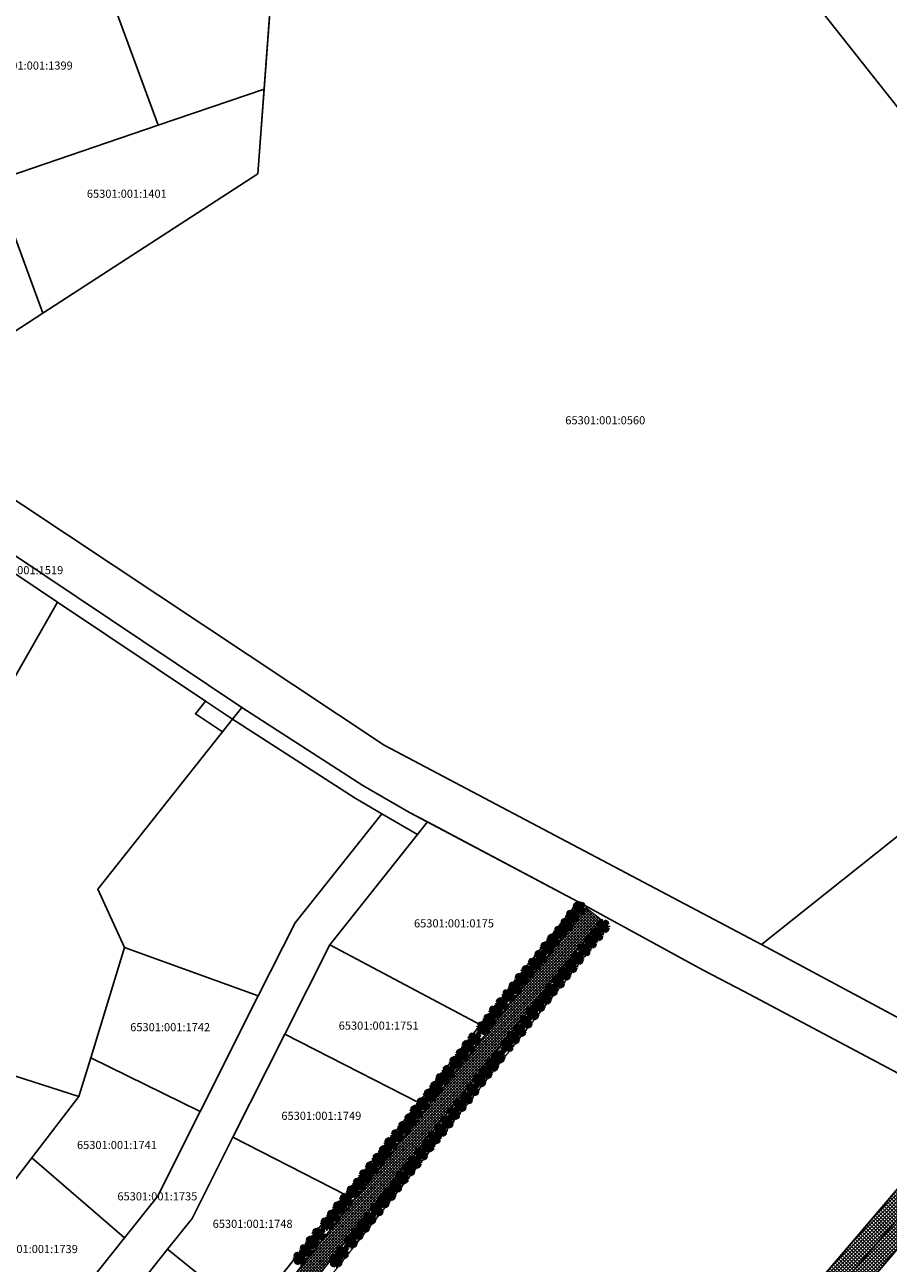
# Model space of a CAD drawing. Units: millimetres. Extents: x 544006 to 549778, y 6580323 to 6585784.
# Drawn here: x 545913 to 546179, y 6583447 to 6583829 of the extents above; entities that cross this region are included whole.
import ezdxf
from ezdxf.enums import TextEntityAlignment as Align

# ---------------------------------------------------------------- set-up
doc = ezdxf.new("R2010")
doc.units = ezdxf.units.MM
doc.header["$LTSCALE"] = 0.5
doc.set_wipeout_variables(frame=1)
doc.layers.add('allee', color=102, linetype='Continuous', lineweight=0)
doc.layers.add('teemaa_ala', color=253, linetype='Continuous', lineweight=30)
for name, color, linetype in [('D0_-33_Proj_hekk', 7, 'Continuous'), ('KATASTRIYKSUS', 7, 'Continuous'), ('KATASTRIYKSUS_TUNNUS', 7, 'Continuous')]:
    doc.layers.add(name, color=color, linetype=linetype)

# ---------------------------------------------------------------- blocks, each defined once
blk = doc.blocks.new('AUDIT_I_070406201702-0')
at = {"color": 254, "ltscale": 4861661.030230223}
blk.add_wipeout([(555038.92, 6590165.85), (555039.06, 6590165.89), (555039.22, 6590165.97), (555039.16, 6590166.08), (555039.26, 6590166), (555039.38, 6590166.1), (555039.5, 6590166.23), (555039.34, 6590166.32), (555039.54, 6590166.29), (555039.58, 6590166.36), (555039.41, 6590166.5), (555039.24, 6590166.57), (555039.08, 6590166.59), (555039.21, 6590166.64), (555039.01, 6590166.84), (555039.18, 6590166.74), (555039.48, 6590166.52), (555039.64, 6590166.52), (555039.67, 6590166.66), (555039.68, 6590166.78), (555039.68, 6590166.93), (555039.54, 6590166.9), (555039.67, 6590166.99), (555039.58, 6590167.01), (555039.41, 6590166.98), (555039.64, 6590167.11), (555039.58, 6590167.26), (555039.36, 6590167.14), (555039.07, 6590167.08), (555038.93, 6590167), (555039.08, 6590167.18), (555039.33, 6590167.26), (555039.26, 6590167.31), (555039.51, 6590167.37), (555039.43, 6590167.48), (555039.31, 6590167.59), (555039.19, 6590167.49), (555039.25, 6590167.63), (555039.11, 6590167.71), (555038.95, 6590167.77), (555038.93, 6590167.61), (555038.85, 6590167.49), (555038.87, 6590167.78), (555038.72, 6590167.53), (555038.74, 6590167.41), (555038.64, 6590167.02), (555038.64, 6590167.4), (555038.57, 6590167.33), (555038.62, 6590167.55), (555038.71, 6590167.7), (555038.67, 6590167.8), (555038.53, 6590167.79), (555038.38, 6590167.75), (555038.4, 6590167.59), (555038.32, 6590167.72), (555038.2, 6590167.66), (555038.29, 6590167.56), (555038.37, 6590167.33), (555038.21, 6590167.55), (555038.11, 6590167.61), (555037.98, 6590167.49), (555037.89, 6590167.38), (555038, 6590167.27), (555037.86, 6590167.34), (555037.81, 6590167.25), (555038.04, 6590167.18), (555038, 6590167.15), (555038.32, 6590167.05), (555038.53, 6590166.88), (555038.25, 6590167.02), (555037.94, 6590167.07), (555037.77, 6590167.15), (555037.73, 6590167.01), (555037.71, 6590166.83), (555037.89, 6590166.83), (555037.94, 6590166.79), (555037.71, 6590166.74), (555037.78, 6590166.72), (555037.72, 6590166.68), (555037.74, 6590166.56), (555038.04, 6590166.64), (555038.33, 6590166.61), (555038.45, 6590166.65), (555038.11, 6590166.47), (555038.2, 6590166.45), (555038.02, 6590166.41), (555037.85, 6590166.5), (555037.79, 6590166.42), (555037.84, 6590166.32), (555037.91, 6590166.21), (555037.98, 6590166.12), (555038.09, 6590166.17), (555038.03, 6590166.08), (555038.19, 6590165.96), (555038.26, 6590165.92), (555038.4, 6590166.16), (555038.31, 6590165.9), (555038.39, 6590165.87), (555038.43, 6590165.97), (555038.46, 6590165.85), (555038.61, 6590165.83), (555038.61, 6590166.13), (555038.66, 6590166.06), (555038.74, 6590166.34), (555038.69, 6590166.5), (555038.75, 6590166.63), (555038.75, 6590166.46), (555038.83, 6590166.27), (555038.73, 6590165.82), (555038.83, 6590165.83), (555038.85, 6590165.93)], dxfattribs=at).dxf.layer = 'D0_-33_Proj_hekk'
blk = doc.blocks.new('puu')
at = {"layer": 'allee', "linetype": 'Continuous', "lineweight": 100, "xscale": 1.400000000023283, "yscale": 1.400000000372529, "zscale": 1.4}
blk.add_blockref('AUDIT_I_070406201702-0', (-232665.15, -2643301.84), dxfattribs=at)
at = {"layer": 'allee', "linetype": 'Continuous', "lineweight": 100}
for p, q in [((544387.86, 6582932.44), (544387.79, 6582932.32)), ((544388.06, 6582932.35), (544387.86, 6582932.44)), ((544388.02, 6582932.66), (544387.9, 6582932.5)), ((544387.9, 6582932.5), (544388.06, 6582932.35)), ((544388.21, 6582932.82), (544388.02, 6582932.66)), ((544388.35, 6582932.73), (544388.21, 6582932.82)), ((544388.5, 6582932.98), (544388.33, 6582932.9)), ((544388.33, 6582932.9), (544388.46, 6582932.75)), ((544388.58, 6582932.42), (544388.35, 6582932.73)), ((544388.46, 6582932.75), (544388.58, 6582932.42)), ((544388.62, 6582932.79), (544388.5, 6582932.98)), ((544388.8, 6582933.07), (544388.58, 6582933.01)), ((544388.58, 6582933.01), (544388.62, 6582932.79)), ((544388.99, 6582933.09), (544388.8, 6582933.07)), ((544388.86, 6582932.43), (544388.92, 6582932.73)), ((544388.95, 6582932.53), (544388.86, 6582932.43)), ((544388.92, 6582932.73), (544389.04, 6582932.94)), ((544388.96, 6582931.99), (544388.95, 6582932.53)), ((544389.09, 6582932.54), (544388.96, 6582931.99)), ((544389.04, 6582932.94), (544388.99, 6582933.09)), ((544389.27, 6582933.07), (544389.07, 6582932.7)), ((544389.07, 6582932.7), (544389.09, 6582932.54)), ((544389.24, 6582932.66), (544389.27, 6582933.07)), ((544389.35, 6582932.82), (544389.24, 6582932.66)), ((544389.38, 6582933.04), (544389.35, 6582932.82)), ((544389.61, 6582932.96), (544389.38, 6582933.04)), ((544389.8, 6582932.85), (544389.61, 6582932.96)), ((544389.72, 6582932.65), (544389.8, 6582932.85)), ((544389.88, 6582932.79), (544389.72, 6582932.65)), ((544389.82, 6582932.4), (544390.17, 6582932.48)), ((544390.05, 6582932.64), (544389.88, 6582932.79)), ((544390.17, 6582932.48), (544390.05, 6582932.64)), ((544387.67, 6582931.98), (544387.65, 6582931.73)), ((544387.65, 6582931.73), (544387.89, 6582931.72)), ((544387.97, 6582931.68), (544387.65, 6582931.61)), ((544387.65, 6582931.61), (544387.75, 6582931.57)), ((544387.75, 6582931.57), (544387.66, 6582931.52)), ((544387.66, 6582931.52), (544387.69, 6582931.35)), ((544387.73, 6582932.18), (544387.67, 6582931.98)), ((544387.69, 6582931.35), (544388.11, 6582931.46)), ((544387.97, 6582932.06), (544387.73, 6582932.18)), ((544387.84, 6582931.26), (544387.76, 6582931.16)), ((544387.76, 6582931.16), (544387.82, 6582931.02)), ((544387.79, 6582932.32), (544388.1, 6582932.22)), ((544387.82, 6582931.02), (544387.93, 6582930.86)), ((544388.08, 6582931.14), (544387.84, 6582931.26)), ((544387.89, 6582931.72), (544387.97, 6582931.68)), ((544387.93, 6582930.86), (544388.03, 6582930.73)), ((544388.41, 6582932), (544387.97, 6582932.06)), ((544388.03, 6582930.73), (544388.18, 6582930.81)), ((544388.1, 6582932.22), (544388.05, 6582932.18)), ((544388.05, 6582932.18), (544388.51, 6582932.04)), ((544388.33, 6582931.2), (544388.08, 6582931.14)), ((544388.18, 6582930.81), (544388.09, 6582930.68)), ((544388.09, 6582930.68), (544388.32, 6582930.52)), ((544388.11, 6582931.46), (544388.51, 6582931.42)), ((544388.69, 6582931.47), (544388.2, 6582931.22)), ((544388.2, 6582931.22), (544388.33, 6582931.2)), ((544388.32, 6582930.52), (544388.42, 6582930.46)), ((544388.8, 6582931.79), (544388.41, 6582932)), ((544388.42, 6582930.46), (544388.62, 6582930.79)), ((544388.62, 6582930.79), (544388.49, 6582930.43)), ((544388.49, 6582930.43), (544388.6, 6582930.39)), ((544388.51, 6582932.04), (544388.8, 6582931.79)), ((544388.51, 6582931.42), (544388.69, 6582931.47)), ((544388.6, 6582930.39), (544388.65, 6582930.53)), ((544388.65, 6582930.53), (544388.69, 6582930.36)), ((544388.69, 6582930.36), (544388.91, 6582930.32)), ((544388.91, 6582930.32), (544388.91, 6582930.75)), ((544388.91, 6582930.75), (544388.98, 6582930.66)), ((544388.98, 6582930.66), (544389.08, 6582931.04)), ((544389.02, 6582931.27), (544389.11, 6582931.44)), ((544389.08, 6582931.04), (544389.02, 6582931.27)), ((544389.22, 6582930.95), (544389.07, 6582930.32)), ((544389.07, 6582930.32), (544389.22, 6582930.33)), ((544389.11, 6582931.44), (544389.1, 6582931.21)), ((544389.1, 6582931.21), (544389.22, 6582930.95)), ((544389.22, 6582930.33), (544389.24, 6582930.46)), ((544389.24, 6582930.46), (544389.34, 6582930.36)), ((544389.34, 6582930.36), (544389.54, 6582930.42)), ((544389.35, 6582931.97), (544389.56, 6582932.22)), ((544389.55, 6582932.08), (544389.35, 6582931.97)), ((544389.74, 6582931.46), (544389.47, 6582931.74)), ((544389.47, 6582931.74), (544389.71, 6582931.6)), ((544389.54, 6582930.42), (544389.76, 6582930.53)), ((544389.96, 6582932.17), (544389.55, 6582932.08)), ((544389.56, 6582932.22), (544389.91, 6582932.33)), ((544389.56, 6582931.4), (544389.74, 6582931.46)), ((544389.79, 6582931.36), (544389.56, 6582931.4)), ((544389.76, 6582930.53), (544389.68, 6582930.67)), ((544389.68, 6582930.67), (544389.82, 6582930.57)), ((544389.71, 6582931.6), (544390.13, 6582931.29)), ((544390.02, 6582931.26), (544389.79, 6582931.36)), ((544389.91, 6582932.33), (544389.82, 6582932.4)), ((544389.82, 6582930.57), (544389.99, 6582930.7)), ((544390.15, 6582930.89), (544389.93, 6582931.02)), ((544389.93, 6582931.02), (544390.21, 6582930.98)), ((544390.26, 6582932.32), (544389.96, 6582932.17)), ((544389.99, 6582930.7), (544390.15, 6582930.89)), ((544390.26, 6582931.08), (544390.02, 6582931.26)), ((544390.03, 6582931.93), (544390.35, 6582932.12)), ((544390.26, 6582931.98), (544390.03, 6582931.93)), ((544390.13, 6582931.29), (544390.35, 6582931.29)), ((544390.21, 6582931.83), (544390.39, 6582931.96)), ((544390.4, 6582931.87), (544390.21, 6582931.83)), ((544390.21, 6582930.98), (544390.26, 6582931.08)), ((544390.35, 6582932.12), (544390.26, 6582932.32)), ((544390.39, 6582931.96), (544390.26, 6582931.98)), ((544390.35, 6582931.29), (544390.4, 6582931.49)), ((544390.41, 6582931.66), (544390.4, 6582931.87)), ((544390.4, 6582931.49), (544390.41, 6582931.66))]:
    blk.add_line(p, q, dxfattribs=at)
for p in [(544388.02, 6582932.66), (544389.98, 6582932.71), (544390, 6582932.73), (544388.08, 6582930.7), (544389.03, 6582931.7), (544389.03, 6582931.7), (544390.03, 6582930.75)]:
    blk.add_point(p, dxfattribs=at)

msp = doc.modelspace()

# ---------------------------------------------------------------- hatches: boundary and pattern name
at = {"layer": 'allee'}
h = msp.add_hatch(dxfattribs=at)
h.set_pattern_fill('ANSI37', color=40, scale=0.2, style=0)
h.set_pattern_definition([(45, (0, 0), (-0.449012806053, 0.449012806053), []), (135, (0, 0), (-0.449012806053, -0.449012806053), [])])
h.paths.add_polyline_path([(546085.5095, 6583556.5084), (545926.3188, 6583356.0096), (545931.0178, 6583352.2787), (546090.2085, 6583552.7775)])
at = {"layer": 'teemaa_ala', "lineweight": 0}
h = msp.add_hatch(dxfattribs=at)
h.set_pattern_fill('ANSI37', color=256, scale=0.25, style=0)
h.paths.add_polyline_path([(545855.6174, 6583462.1978), (545864.9029, 6583454.4532), (545839.7052, 6583422.7017), (545834.1826, 6583415.7191), (545805.9335, 6583392.0452), (545781.4818, 6583371.5535), (545832.5584, 6583328.758), (545882.0912, 6583287.2472), (545914.3223, 6583260.8351), (545936.5501, 6583242.6203), (545948.4954, 6583224.9065), (546009.4231, 6583272.0032), (546019.3966, 6583279.5437), (546203.2819, 6583495.5038), (546213.0832, 6583488.5048), (546028.1445, 6583271.3075), (546018.3649, 6583263.748), (545952.4294, 6583212.7803), (545980.9134, 6583137.8727), (545985.1808, 6583126.6504), (545973.9257, 6583122.4867), (545972.8574, 6583125.2964), (545969.6974, 6583133.7416), (545952.1045, 6583179.8725), (545935.74, 6583222.9078), (545927.6762, 6583234.3777), (545894.1467, 6583261.8538), (545861.3169, 6583288.8516), (545822.8088, 6583321.2377), (545777.9069, 6583359.2015), (545770.0031, 6583365.171), (545634.7583, 6583365.171), (545633.6932, 6583364.171), (545633.6846, 6583265.1711), (545635.6844, 6583263.1713), (545637.1737, 6583263.1713), (545670.5979, 6583263.1713), (545762.3668, 6583189.0909), (545804.2348, 6583160.7376), (545874.2384, 6583113.3305), (545884.0999, 6583103.2367), (545889.0497, 6583095.9973), (545891.1532, 6583091.8716), (545914.8866, 6583030.6916), (545921.807, 6583003.8932), (545904.3922, 6582999.5203), (545898.7943, 6583022.314), (545875.2044, 6583085.9861), (545868.9871, 6583095.7393), (545865.2884, 6583098.8601), (545790.6325, 6583149.4178), (545752.2568, 6583175.4061), (545664.2621, 6583246.1713), (545637.6328, 6583246.1713), (545625.7774, 6583246.1713), (545622.3692, 6583244.751), (545617.138, 6583239.475), (545586.7671, 6583208.8441), (545586.2603, 6583205.6385), (545592.7191, 6583192.8493), (545711.9313, 6582956.8027), (545694.8693, 6582952.8294), (545571.2667, 6583197.6179), (545568.957, 6583197.983), (545550.4205, 6583179.2878), (545541.8119, 6583170.6054), (545521.5639, 6583150.1841), (545504.607, 6583133.082), (545475.6265, 6583103.8534), (545396.8767, 6583017.379), (545396.2503, 6583016.0527), (545395.6598, 6583012.027), (545396.1156, 6583010.3343), (545439.4865, 6582959.0713), (545461.5858, 6582932.9507), (545475.6591, 6582916.3165), (545461.8875, 6582914.008), (545449.3758, 6582928.8036), (545430.7995, 6582950.7602), (545349.8279, 6582934.3046), (545300.8269, 6582924.3463), (545256.8436, 6582915.4198), (545212.8616, 6582906.477), (545171.9798, 6582898.1611), (545131.091, 6582889.859), (545080.3265, 6582879.5347), (545113.3156, 6582844.7316), (545146.3333, 6582809.8982), (545137.6241, 6582801.643), (545102.8715, 6582838.3065), (545056.7306, 6582886.9847), (545070.5942, 6582889.8022), (545156.0951, 6582907.1782), (545202.4692, 6582916.6027), (545248.8559, 6582926.0297), (545296.6978, 6582935.7525), (545345.7882, 6582945.7289), (545421.9593, 6582961.209), (545400.4695, 6582986.6093), (545385.2247, 6583004.6281), (545383.4259, 6583011.3081), (545384.6367, 6583019.5621), (545386.7942, 6583024.13), (545467.1051, 6583112.3024), (545494.9247, 6583140.3602), (545513.8449, 6583159.4423), (545532.4784, 6583178.2354), (545541.8992, 6583187.7368), (545572.3591, 6583218.4575), (545616.6933, 6583263.1713), (545616.6933, 6583453.4892), (545613.4237, 6583461.2977), (545501.2156, 6583545.5195), (545511.0723, 6583559.4086), (545620.7324, 6583477.3659), (545627.4781, 6583471.7482), (545633.1318, 6583458.2454), (545633.24, 6583457.987), (545633.6933, 6583455.7126), (545633.6933, 6583411.7657), (545633.6933, 6583377.7065), (545634.2288, 6583377.171), (545769.504, 6583377.171), (545774.764, 6583381.55), (545809.0243, 6583410.0933), (545821.0335, 6583420.0986), (545824.8087, 6583423.2122), (545830.3826, 6583430.2589), (545832.3914, 6583432.935)])

# ---------------------------------------------------------------- linework, layer by layer
at = {"layer": 'allee', "const_width": 0.4}
for points in [[(545923.9693, 6583357.875), (546083.16, 6583558.3738)], [(545926.3188, 6583356.0096), (546085.5095, 6583556.5084)], [(545931.0178, 6583352.2787), (546090.2085, 6583552.7775)], [(545933.3673, 6583350.4132), (546092.558, 6583550.9121)]]:
    msp.add_lwpolyline(points, dxfattribs=at)
at = {"layer": 'allee', "color": 40}
msp.add_lwpolyline([(546085.5095, 6583556.5084), (545926.3188, 6583356.0096), (545931.0178, 6583352.2787), (546090.2085, 6583552.7775), (546085.5095, 6583556.5084)], dxfattribs=at)
at = {"layer": 'KATASTRIYKSUS', "linetype": 'Continuous'}
for points in [[(546140.21, 6583855.4738), (546290.51, 6583665.3638), (546579.87, 6583895.6938), (546826.25, 6584089.2938), (546850.11, 6584151.6938), (546738.1, 6584327.0938), (546729.79, 6584320.6338), (546220.67, 6583919.0838)], [(546247.68, 6583484.6538), (546262.41, 6583474.9438), (546286.67, 6583458.4938), (546340.89, 6583417.5138), (546354.96, 6583406.4738), (546379.66, 6583405.5538), (546480.63, 6583482.6138), (546411.34, 6583555.2938), (546340.06, 6583644.8438), (546510.78, 6583780.7338), (546589.81, 6583681.4538), (546501.27, 6583625.0338), (546533.99, 6583523.3038), (546723.56, 6583667.9438), (546579.87, 6583895.6938), (546290.51, 6583665.3638), (546139.64, 6583545.2538), (546215.04, 6583504.7838)], [(545870.11, 6583708.4338), (546023.39, 6583606.6338), (546139.64, 6583545.2538), (546290.51, 6583665.3638), (546140.21, 6583855.4738), (546112.75, 6583833.7638), (545990.78, 6583867.4338), (545984.53, 6583782.6638), (545918.26, 6583739.6738)], [(545933.64, 6583852.7738), (545936.62, 6583844.6138), (545953.82, 6583797.6738), (545986.45, 6583808.7538), (545989.72, 6583852.9638)], [(545872.69, 6583830.9738), (545879.1, 6583809.4438), (545891.35, 6583812.8838), (545899.89, 6583789.6438), (545903.28, 6583780.4338), (545953.82, 6583797.6738), (545936.62, 6583844.6138), (545912.22, 6583845.3138)], [(545903.28, 6583780.4338), (545918.26, 6583739.6738), (545984.53, 6583782.6638), (545986.45, 6583808.7538), (545953.82, 6583797.6738)], [(545866.18, 6583763.9738), (545897.86, 6583726.4338), (545918.26, 6583739.6738), (545899.89, 6583789.6438)], [(545847.93, 6583706.4438), (545845.04, 6583702.7438), (545882.11, 6583677.9338), (545892.61, 6583670.9038), (545922.82, 6583650.6838), (545968.38, 6583620.1838), (545976.72, 6583614.6038), (545979.63, 6583618.2638)], [(545892.61, 6583670.9038), (545857.52, 6583626.0638), (545892.95, 6583598.3838), (545922.82, 6583650.6838)], [(545922.82, 6583650.6838), (545892.95, 6583598.3838), (545874.75, 6583577.7738), (545848.12, 6583559.1138), (545847.27, 6583545.6138), (545866.66, 6583530.6338), (545885.73, 6583515.9038), (545893.52, 6583509.8838), (545903.7, 6583506.6138), (545929.36, 6583498.3638), (545933.03, 6583510.3638), (545943.44, 6583544.3238), (545935.19, 6583562.3238), (545973.62, 6583610.7038), (545965.29, 6583616.2838), (545968.38, 6583620.1838)], [(545968.38, 6583620.1838), (545965.29, 6583616.2838), (545973.62, 6583610.7038), (545976.72, 6583614.6038)], [(545979.59, 6583618.2438), (545976.72, 6583614.6038), (546014.43, 6583590.2738), (546022.66, 6583585.5138), (546033.69, 6583579.1338), (546036.76, 6583583.0038), (546031.22, 6583585.9338), (546016.86, 6583594.2438)], [(545976.72, 6583614.6038), (545973.62, 6583610.7038), (545935.2, 6583562.3238), (545943.44, 6583544.3238), (545984.65, 6583529.4138), (545995.98, 6583551.9238), (546022.66, 6583585.5138), (546014.43, 6583590.2738)], [(546022.66, 6583585.5138), (545995.98, 6583551.9238), (545984.65, 6583529.4138), (545966.71, 6583493.7738), (545953.57, 6583467.6438), (545943.44, 6583454.8938), (545918.7, 6583423.7438), (545890.1, 6583447.0938), (545869.66, 6583463.7738), (545861.92, 6583470.0938), (545854.08, 6583460.2238), (545887.52, 6583432.9338), (545920.62, 6583405.9138), (545927.71, 6583414.8338), (545956.7, 6583451.3338), (545964.24, 6583460.8238), (545976.84, 6583485.8638), (545992.8, 6583517.5838), (546006.65, 6583545.1038), (546033.69, 6583579.1338)], [(546036.76, 6583583.0038), (546006.65, 6583545.1038), (546053.06, 6583520.4838), (546083.16, 6583558.3738)], [(545923.91, 6583357.9238), (546023.93, 6583275.6338), (546207.85, 6583491.6138), (546134.32, 6583530.7138), (546121.61, 6583537.3238), (546083.16, 6583558.3738)], [(545943.44, 6583544.3238), (545933.03, 6583510.3638), (545966.71, 6583493.7738), (545984.65, 6583529.4138)], [(545992.8, 6583517.5838), (545976.84, 6583485.8638), (546011.48, 6583468.1438), (546034.01, 6583496.5038)], [(545933.03, 6583510.3638), (545929.36, 6583498.3638), (545914.93, 6583479.5238), (545943.44, 6583454.8938), (545953.57, 6583467.6438), (545966.71, 6583493.7738)], [(545903.7, 6583506.6138), (545869.66, 6583463.7738), (545890.1, 6583447.0938), (545914.93, 6583479.5238), (545929.36, 6583498.3638)], [(546023.93, 6583275.6338), (546132.14, 6583179.5438), (546153.87, 6583161.7538), (546202.97, 6583216.7538), (546334.18, 6583385.8538), (546341.99, 6583399.1938), (546311.14, 6583423.5538), (546261.41, 6583458.6738), (546229.84, 6583478.5238), (546207.85, 6583491.6138)], [(545976.84, 6583485.8638), (545964.24, 6583460.8238), (545956.7, 6583451.3338), (545981.94, 6583430.9738), (546011.48, 6583468.1438)], [(545914.93, 6583479.5238), (545890.1, 6583447.0938), (545918.7, 6583423.7438), (545943.44, 6583454.8938)], [(545956.7, 6583451.3338), (545927.71, 6583414.8338), (545952.97, 6583394.5038), (545981.94, 6583430.9738)]]:
    msp.add_lwpolyline(points, close=True, dxfattribs=at)
for points in [[(545605.98, 6583868.0238), (545684.18, 6583810.1738), (545718.93, 6583787.1838), (545847.9, 6583706.4338), (545979.63, 6583618.2738), (546016.86, 6583594.2438), (546031.22, 6583585.9338), (546083.16, 6583558.3738), (546121.61, 6583537.3238), (546134.32, 6583530.7138), (546207.85, 6583491.6138)], [(546215.04, 6583504.7838), (546139.64, 6583545.2538), (546023.39, 6583606.6338), (545870.11, 6583708.4338), (545794.99, 6583756.2138), (545741.58, 6583788.3138), (545673.47, 6583840.3438)]]:
    msp.add_lwpolyline(points, dxfattribs=at)
at = {"layer": 'teemaa_ala'}
for points in [[(546019.3966, 6583279.5437), (546203.2819, 6583495.5038)], [(546213.0832, 6583488.5048), (546028.1445, 6583271.3075)]]:
    msp.add_lwpolyline(points, dxfattribs=at)

# ---------------------------------------------------------------- texts
at = {"layer": 'KATASTRIYKSUS_TUNNUS'}
for s, p in [('65301:001:1399', (545915.21, 6583816.0038)), ('65301:001:1401', (545944.16, 6583776.5238)), ('65301:001:0560', (546091.5, 6583706.7238)), ('65301:001:1519', (545912.28, 6583660.5438)), ('65301:001:0175', (546044.91, 6583551.7438)), ('65301:001:1742', (545957.51, 6583519.7638)), ('65301:001:1751', (546021.71, 6583520.2438)), ('65301:001:1749', (546004.06, 6583492.4538)), ('65301:001:1741', (545941.12, 6583483.4638)), ('65301:001:1735', (545953.57, 6583467.6438)), ('65301:001:1748', (545982.9, 6583459.1838)), ('65301:001:1739', (545916.77, 6583451.4138))]:
    msp.add_text(s, height=2.5, dxfattribs=at).set_placement(p, align=Align.MIDDLE_CENTER)

# ---------------------------------------------------------------- next in the draw order: block references
at = {"layer": 'allee'}
for p in [(1608.4622, 516.8696, -0.4), (1619.6028, 516.1522, -0.4)]:
    msp.add_blockref('puu', p, dxfattribs=at)

# ---------------------------------------------------------------- next in the draw order: block references
for p in [(1610.4179, 519.2356, -0.4), (1621.547, 518.6994, -0.4)]:
    msp.add_blockref('puu', p, dxfattribs=at)

# ---------------------------------------------------------------- next in the draw order: block references
for p in [(1612.2281, 521.7827, -0.4), (1624.1592, 522.0287, -0.4)]:
    msp.add_blockref('puu', p, dxfattribs=at)

# ---------------------------------------------------------------- next in the draw order: block references
for p in [(1614.2394, 524.1958, -0.4), (1626.0852, 524.4777, -0.4)]:
    msp.add_blockref('puu', p, dxfattribs=at)

# ---------------------------------------------------------------- next in the draw order: block references
for p in [(1616.8888, 527.4742, -0.4), (1628.0294, 526.7567, -0.4)]:
    msp.add_blockref('puu', p, dxfattribs=at)

# ---------------------------------------------------------------- next in the draw order: block references
for p in [(1618.8446, 529.8401, -0.4), (1629.9737, 529.3039, -0.4)]:
    msp.add_blockref('puu', p, dxfattribs=at)

# ---------------------------------------------------------------- next in the draw order: block references
for p in [(1620.6547, 532.3873, -0.4), (1632.1593, 531.8727, -0.4)]:
    msp.add_blockref('puu', p, dxfattribs=at)

# ---------------------------------------------------------------- next in the draw order: block references
for p in [(1622.666, 534.8004, -0.4), (1634.0852, 534.3217, -0.4)]:
    msp.add_blockref('puu', p, dxfattribs=at)

# ---------------------------------------------------------------- next in the draw order: block references
for p in [(1624.8889, 537.3181, -0.4), (1636.0295, 536.6007, -0.4)]:
    msp.add_blockref('puu', p, dxfattribs=at)

# ---------------------------------------------------------------- next in the draw order: block references
for p in [(1626.8447, 539.6841, -0.4), (1637.9737, 539.1478, -0.4)]:
    msp.add_blockref('puu', p, dxfattribs=at)

# ---------------------------------------------------------------- next in the draw order: block references
for p in [(1628.6548, 542.2312, -0.4), (1640.008, 541.783, -0.4)]:
    msp.add_blockref('puu', p, dxfattribs=at)

# ---------------------------------------------------------------- next in the draw order: block references
for p in [(1630.6661, 544.6443, -0.4), (1641.9339, 544.232, -0.4)]:
    msp.add_blockref('puu', p, dxfattribs=at)

# ---------------------------------------------------------------- next in the draw order: block references
for p in [(1632.7376, 547.2284, -0.4), (1643.8782, 546.511, -0.4)]:
    msp.add_blockref('puu', p, dxfattribs=at)

# ---------------------------------------------------------------- next in the draw order: block references
for p in [(1634.6933, 549.5944, -0.4), (1645.8224, 549.0582, -0.4)]:
    msp.add_blockref('puu', p, dxfattribs=at)

# ---------------------------------------------------------------- next in the draw order: block references
for p in [(1636.5035, 552.1415, -0.4), (1647.9287, 551.6367, -0.4)]:
    msp.add_blockref('puu', p, dxfattribs=at)

# ---------------------------------------------------------------- next in the draw order: block references
for p in [(1638.5147, 554.5546, -0.4), (1649.8546, 554.0857, -0.4)]:
    msp.add_blockref('puu', p, dxfattribs=at)

# ---------------------------------------------------------------- next in the draw order: block references
for p in [(1640.6583, 557.0822, -0.4), (1651.7989, 556.3647, -0.4)]:
    msp.add_blockref('puu', p, dxfattribs=at)

# ---------------------------------------------------------------- next in the draw order: block references
for p in [(1642.614, 559.4481, -0.4), (1653.7431, 558.9119, -0.4)]:
    msp.add_blockref('puu', p, dxfattribs=at)

# ---------------------------------------------------------------- next in the draw order: block references
for p in [(1644.4242, 561.9953, -0.4), (1655.8011, 561.5807, -0.4)]:
    msp.add_blockref('puu', p, dxfattribs=at)

# ---------------------------------------------------------------- next in the draw order: linework, layer by layer
msp.add_lwpolyline([(546023.965, 6583275.654), (546207.85, 6583491.62)])

# ---------------------------------------------------------------- next in the draw order: block references
for p in [(1646.4355, 564.4083, -0.4), (1657.727, 564.0297, -0.4)]:
    msp.add_blockref('puu', p, dxfattribs=at)

# ---------------------------------------------------------------- next in the draw order: block references
for p in [(1648.5307, 567.0262, -0.4), (1659.6713, 566.3087, -0.4)]:
    msp.add_blockref('puu', p, dxfattribs=at)

# ---------------------------------------------------------------- next in the draw order: block references
for p in [(1650.4865, 569.3921, -0.4), (1661.6155, 568.8559, -0.4)]:
    msp.add_blockref('puu', p, dxfattribs=at)

# ---------------------------------------------------------------- next in the draw order: block references
for p in [(1652.2966, 571.9393, -0.4), (1663.7842, 571.6744, -0.4)]:
    msp.add_blockref('puu', p, dxfattribs=at)

# ---------------------------------------------------------------- next in the draw order: block references
for p in [(1654.3079, 574.3523, -0.4), (1665.7102, 574.1233, -0.4)]:
    msp.add_blockref('puu', p, dxfattribs=at)

# ---------------------------------------------------------------- next in the draw order: block references
for p in [(1656.5138, 577.1198, -0.4), (1667.6544, 576.4024, -0.4)]:
    msp.add_blockref('puu', p, dxfattribs=at)

# ---------------------------------------------------------------- next in the draw order: block references
for p in [(1658.4696, 579.4857, -0.4), (1669.5987, 578.9495, -0.4)]:
    msp.add_blockref('puu', p, dxfattribs=at)

# ---------------------------------------------------------------- next in the draw order: block references
for p in [(1660.2797, 582.0329, -0.4), (1672.2312, 582.4068, -0.4)]:
    msp.add_blockref('puu', p, dxfattribs=at)

# ---------------------------------------------------------------- next in the draw order: block references
for p in [(1662.291, 584.446, -0.4), (1674.1572, 584.8558, -0.4)]:
    msp.add_blockref('puu', p, dxfattribs=at)

# ---------------------------------------------------------------- next in the draw order: block references
for p in [(1664.9608, 587.8523, -0.4), (1676.1014, 587.1348, -0.4)]:
    msp.add_blockref('puu', p, dxfattribs=at)

# ---------------------------------------------------------------- next in the draw order: block references
for p in [(1666.9166, 590.2182, -0.4), (1678.0457, 589.682, -0.4)]:
    msp.add_blockref('puu', p, dxfattribs=at)

# ---------------------------------------------------------------- next in the draw order: block references
for p in [(1668.7267, 592.7654, -0.4), (1680.1013, 592.3523, -0.4)]:
    msp.add_blockref('puu', p, dxfattribs=at)

# ---------------------------------------------------------------- next in the draw order: block references
for p in [(1670.738, 595.1784, -0.4), (1682.0273, 594.8013, -0.4)]:
    msp.add_blockref('puu', p, dxfattribs=at)

# ---------------------------------------------------------------- next in the draw order: block references
for p in [(1672.8309, 597.7978, -0.4), (1683.9715, 597.0803, -0.4)]:
    msp.add_blockref('puu', p, dxfattribs=at)

# ---------------------------------------------------------------- next in the draw order: block references
for p in [(1674.7867, 600.1637, -0.4), (1685.9158, 599.6275, -0.4)]:
    msp.add_blockref('puu', p, dxfattribs=at)

# ---------------------------------------------------------------- next in the draw order: block references
for p in [(1676.5968, 602.7109, -0.4), (1688.0104, 602.0315, -0.4)]:
    msp.add_blockref('puu', p, dxfattribs=at)

# ---------------------------------------------------------------- next in the draw order: block references
for p in [(1678.6081, 605.1239, -0.4), (1689.9364, 604.4805, -0.4)]:
    msp.add_blockref('puu', p, dxfattribs=at)

# ---------------------------------------------------------------- next in the draw order: block references
for p in [(1680.74, 607.477, -0.4), (1691.8806, 606.7596, -0.4)]:
    msp.add_blockref('puu', p, dxfattribs=at)

# ---------------------------------------------------------------- next in the draw order: block references
for p in [(1682.6958, 609.8429, -0.4), (1693.8248, 609.3067, -0.4)]:
    msp.add_blockref('puu', p, dxfattribs=at)

# ---------------------------------------------------------------- next in the draw order: block references
for p in [(1684.5059, 612.3901, -0.4), (1695.949, 611.8774, -0.4)]:
    msp.add_blockref('puu', p, dxfattribs=at)

# ---------------------------------------------------------------- next in the draw order: block references
for p in [(1686.5172, 614.8032, -0.4), (1697.8749, 614.3264, -0.4)]:
    msp.add_blockref('puu', p, dxfattribs=at)

# ---------------------------------------------------------------- next in the draw order: block references
for p in [(1688.6786, 617.3228, -0.4), (1699.8192, 616.6054, -0.4)]:
    msp.add_blockref('puu', p, dxfattribs=at)

# ---------------------------------------------------------------- next in the draw order: block references
for p in [(1690.6343, 619.6888, -0.4), (1701.7634, 619.1525, -0.4)]:
    msp.add_blockref('puu', p, dxfattribs=at)

# ---------------------------------------------------------------- next in the draw order: block references
msp.add_blockref('puu', (1692.4445, 622.2359, -0.4), dxfattribs=at)

# ---------------------------------------------------------------- next in the draw order: block references
msp.add_blockref('puu', (1694.4558, 624.649, -0.4), dxfattribs=at)

doc.saveas('drawing.dxf')
